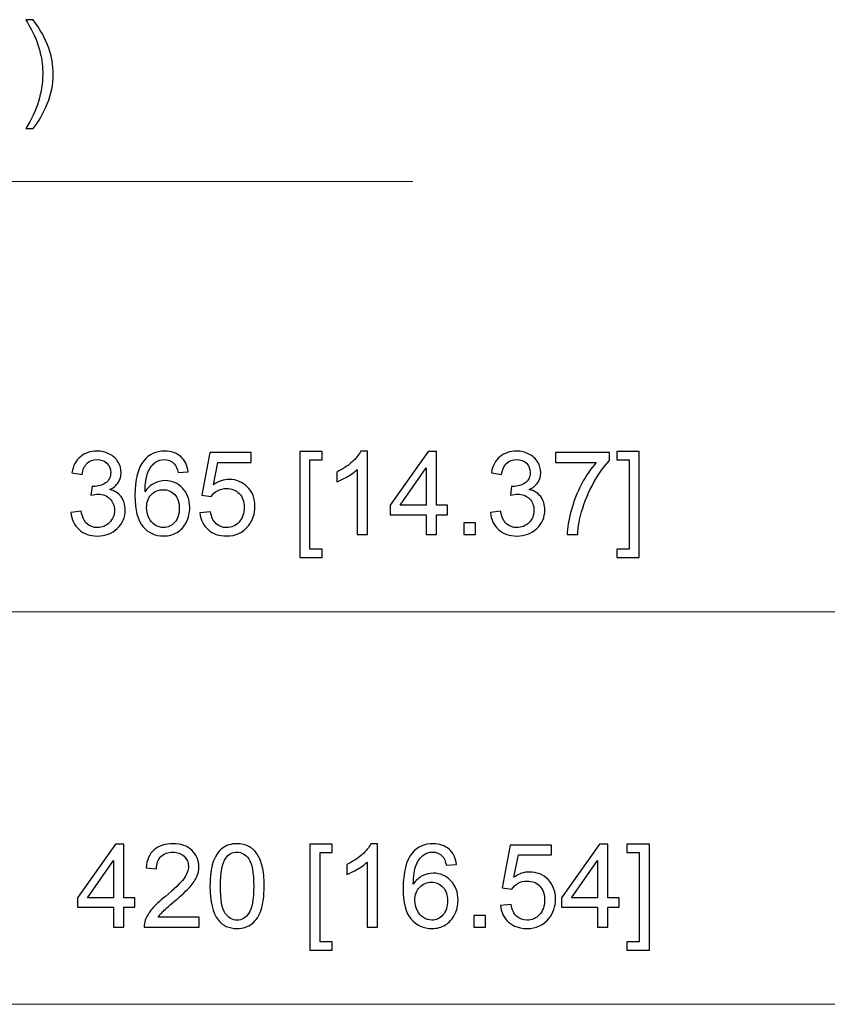
# Model space of a CAD drawing. Units: inches. Extents: x -55 to 55, y -39 to 39.
# Drawn here: x -32 to -29, y -30 to -27 of the extents above; entities that cross this region are included whole.
import ezdxf

# ---------------------------------------------------------------- set-up
doc = ezdxf.new("R2010")
doc.units = ezdxf.units.IN
doc.header["$MEASUREMENT"] = 0

msp = doc.modelspace()

# ---------------------------------------------------------------- linework, layer by layer
for points, knots in [([(-31.8528, -27.0434), (-31.8528, -27.0434), (-31.8807, -27.0434), (-31.8807, -27.0434), (-31.8807, -27.0434), (-31.8376, -26.9741), (-31.816, -26.9049), (-31.816, -26.8355), (-31.816, -26.8355), (-31.816, -26.8084), (-31.8191, -26.7815), (-31.8253, -26.7548), (-31.8253, -26.7548), (-31.8302, -26.7333), (-31.8371, -26.7124), (-31.8459, -26.6926), (-31.8459, -26.6926), (-31.8515, -26.6796), (-31.8631, -26.658), (-31.8807, -26.6277), (-31.8807, -26.6277), (-31.8807, -26.6277), (-31.8528, -26.6277), (-31.8528, -26.6277), (-31.8528, -26.6277), (-31.8257, -26.6639), (-31.8056, -26.7002), (-31.7926, -26.7367), (-31.7926, -26.7367), (-31.7816, -26.7681), (-31.776, -26.801), (-31.776, -26.8353), (-31.776, -26.8353), (-31.776, -26.8743), (-31.7835, -26.9118), (-31.7984, -26.9482), (-31.7984, -26.9482), (-31.8133, -26.9845), (-31.8315, -27.0163), (-31.8528, -27.0434)], [0, 0, 0, 0, 0.090909, 0.090909, 0.090909, 0.090909, 0.181818, 0.181818, 0.181818, 0.181818, 0.272727, 0.272727, 0.272727, 0.272727, 0.363636, 0.363636, 0.363636, 0.363636, 0.454545, 0.454545, 0.454545, 0.454545, 0.545455, 0.545455, 0.545455, 0.545455, 0.636364, 0.636364, 0.636364, 0.636364, 0.727273, 0.727273, 0.727273, 0.727273, 0.818182, 0.818182, 0.818182, 0.818182, 1, 1, 1, 1]), ([(-31.7088, -28.5087), (-31.7088, -28.5087), (-31.6699, -28.5035), (-31.6699, -28.5035), (-31.6699, -28.5035), (-31.6654, -28.5256), (-31.6577, -28.5415), (-31.647, -28.5512), (-31.647, -28.5512), (-31.6363, -28.5609), (-31.6232, -28.5658), (-31.6078, -28.5658), (-31.6078, -28.5658), (-31.5895, -28.5658), (-31.574, -28.5595), (-31.5613, -28.5468), (-31.5613, -28.5468), (-31.5488, -28.5341), (-31.5424, -28.5184), (-31.5424, -28.4996), (-31.5424, -28.4996), (-31.5424, -28.4817), (-31.5483, -28.467), (-31.5599, -28.4554), (-31.5599, -28.4554), (-31.5717, -28.4438), (-31.5865, -28.438), (-31.6045, -28.438), (-31.6045, -28.438), (-31.6119, -28.438), (-31.6211, -28.4394), (-31.632, -28.4423), (-31.632, -28.4423), (-31.632, -28.4423), (-31.6276, -28.4081), (-31.6276, -28.4081), (-31.6276, -28.4081), (-31.625, -28.4084), (-31.623, -28.4086), (-31.6214, -28.4086), (-31.6214, -28.4086), (-31.6048, -28.4086), (-31.5899, -28.4042), (-31.5766, -28.3956), (-31.5766, -28.3956), (-31.5633, -28.387), (-31.5567, -28.3736), (-31.5567, -28.3556), (-31.5567, -28.3556), (-31.5567, -28.3413), (-31.5616, -28.3295), (-31.5712, -28.3201), (-31.5712, -28.3201), (-31.5809, -28.3108), (-31.5934, -28.3061), (-31.6087, -28.3061), (-31.6087, -28.3061), (-31.6238, -28.3061), (-31.6364, -28.3109), (-31.6465, -28.3203), (-31.6465, -28.3203), (-31.6566, -28.3298), (-31.6631, -28.3441), (-31.6659, -28.3632), (-31.6659, -28.3632), (-31.6659, -28.3632), (-31.7048, -28.3562), (-31.7048, -28.3562), (-31.7048, -28.3562), (-31.7001, -28.3301), (-31.6893, -28.3099), (-31.6724, -28.2956), (-31.6724, -28.2956), (-31.6555, -28.2812), (-31.6346, -28.274), (-31.6095, -28.274), (-31.6095, -28.274), (-31.5922, -28.274), (-31.5763, -28.2778), (-31.5617, -28.2852), (-31.5617, -28.2852), (-31.5472, -28.2926), (-31.536, -28.3027), (-31.5283, -28.3156), (-31.5283, -28.3156), (-31.5206, -28.3284), (-31.5167, -28.342), (-31.5167, -28.3565), (-31.5167, -28.3565), (-31.5167, -28.3701), (-31.5204, -28.3826), (-31.5278, -28.3939), (-31.5278, -28.3939), (-31.5351, -28.4051), (-31.546, -28.414), (-31.5604, -28.4207), (-31.5604, -28.4207), (-31.5416, -28.425), (-31.5271, -28.434), (-31.5167, -28.4476), (-31.5167, -28.4476), (-31.5063, -28.4612), (-31.5012, -28.4783), (-31.5012, -28.4987), (-31.5012, -28.4987), (-31.5012, -28.5264), (-31.5112, -28.5499), (-31.5314, -28.5691), (-31.5314, -28.5691), (-31.5516, -28.5884), (-31.5771, -28.598), (-31.608, -28.598), (-31.608, -28.598), (-31.6358, -28.598), (-31.6589, -28.5897), (-31.6773, -28.5731), (-31.6773, -28.5731), (-31.6957, -28.5566), (-31.7062, -28.5351), (-31.7088, -28.5087)], [0, 0, 0, 0, 0.032258, 0.032258, 0.032258, 0.032258, 0.064516, 0.064516, 0.064516, 0.064516, 0.096774, 0.096774, 0.096774, 0.096774, 0.129032, 0.129032, 0.129032, 0.129032, 0.16129, 0.16129, 0.16129, 0.16129, 0.193548, 0.193548, 0.193548, 0.193548, 0.225806, 0.225806, 0.225806, 0.225806, 0.258065, 0.258065, 0.258065, 0.258065, 0.290323, 0.290323, 0.290323, 0.290323, 0.322581, 0.322581, 0.322581, 0.322581, 0.354839, 0.354839, 0.354839, 0.354839, 0.387097, 0.387097, 0.387097, 0.387097, 0.419355, 0.419355, 0.419355, 0.419355, 0.451613, 0.451613, 0.451613, 0.451613, 0.483871, 0.483871, 0.483871, 0.483871, 0.516129, 0.516129, 0.516129, 0.516129, 0.548387, 0.548387, 0.548387, 0.548387, 0.580645, 0.580645, 0.580645, 0.580645, 0.612903, 0.612903, 0.612903, 0.612903, 0.645161, 0.645161, 0.645161, 0.645161, 0.677419, 0.677419, 0.677419, 0.677419, 0.709677, 0.709677, 0.709677, 0.709677, 0.741935, 0.741935, 0.741935, 0.741935, 0.774194, 0.774194, 0.774194, 0.774194, 0.806452, 0.806452, 0.806452, 0.806452, 0.83871, 0.83871, 0.83871, 0.83871, 0.870968, 0.870968, 0.870968, 0.870968, 0.903226, 0.903226, 0.903226, 0.903226, 0.935484, 0.935484, 0.935484, 0.935484, 1, 1, 1, 1]), ([(-31.2607, -28.353), (-31.2607, -28.353), (-31.2994, -28.356), (-31.2994, -28.356), (-31.2994, -28.356), (-31.3028, -28.3407), (-31.3077, -28.3296), (-31.314, -28.3227), (-31.314, -28.3227), (-31.3246, -28.3116), (-31.3376, -28.3061), (-31.353, -28.3061), (-31.353, -28.3061), (-31.3654, -28.3061), (-31.3763, -28.3095), (-31.3856, -28.3165), (-31.3856, -28.3165), (-31.3979, -28.3254), (-31.4076, -28.3385), (-31.4147, -28.3556), (-31.4147, -28.3556), (-31.4217, -28.3727), (-31.4254, -28.3971), (-31.4257, -28.4289), (-31.4257, -28.4289), (-31.4163, -28.4146), (-31.4048, -28.404), (-31.3913, -28.3971), (-31.3913, -28.3971), (-31.3778, -28.3902), (-31.3635, -28.3867), (-31.3487, -28.3867), (-31.3487, -28.3867), (-31.3227, -28.3867), (-31.3006, -28.3963), (-31.2824, -28.4154), (-31.2824, -28.4154), (-31.2641, -28.4345), (-31.255, -28.4591), (-31.255, -28.4894), (-31.255, -28.4894), (-31.255, -28.5093), (-31.2593, -28.5278), (-31.2679, -28.5449), (-31.2679, -28.5449), (-31.2765, -28.562), (-31.2883, -28.5751), (-31.3033, -28.5842), (-31.3033, -28.5842), (-31.3183, -28.5933), (-31.3352, -28.5978), (-31.3543, -28.5978), (-31.3543, -28.5978), (-31.3868, -28.5978), (-31.4132, -28.5859), (-31.4336, -28.562), (-31.4336, -28.562), (-31.4542, -28.5381), (-31.4643, -28.4988), (-31.4643, -28.444), (-31.4643, -28.444), (-31.4643, -28.3827), (-31.453, -28.3382), (-31.4304, -28.3104), (-31.4304, -28.3104), (-31.4107, -28.2862), (-31.3841, -28.274), (-31.3506, -28.274), (-31.3506, -28.274), (-31.3257, -28.274), (-31.3053, -28.281), (-31.2893, -28.2951), (-31.2893, -28.2951), (-31.2734, -28.309), (-31.2639, -28.3283), (-31.2607, -28.353)], [0, 0, 0, 0, 0.05, 0.05, 0.05, 0.05, 0.1, 0.1, 0.1, 0.1, 0.15, 0.15, 0.15, 0.15, 0.2, 0.2, 0.2, 0.2, 0.25, 0.25, 0.25, 0.25, 0.3, 0.3, 0.3, 0.3, 0.35, 0.35, 0.35, 0.35, 0.4, 0.4, 0.4, 0.4, 0.45, 0.45, 0.45, 0.45, 0.5, 0.5, 0.5, 0.5, 0.55, 0.55, 0.55, 0.55, 0.6, 0.6, 0.6, 0.6, 0.65, 0.65, 0.65, 0.65, 0.7, 0.7, 0.7, 0.7, 0.75, 0.75, 0.75, 0.75, 0.8, 0.8, 0.8, 0.8, 0.85, 0.85, 0.85, 0.85, 0.9, 0.9, 0.9, 0.9, 1, 1, 1, 1]), ([(-31.2163, -28.5093), (-31.2163, -28.5093), (-31.1754, -28.5059), (-31.1754, -28.5059), (-31.1754, -28.5059), (-31.1724, -28.5258), (-31.1654, -28.5407), (-31.1544, -28.5508), (-31.1544, -28.5508), (-31.1433, -28.5608), (-31.13, -28.5658), (-31.1144, -28.5658), (-31.1144, -28.5658), (-31.0957, -28.5658), (-31.0798, -28.5587), (-31.0669, -28.5446), (-31.0669, -28.5446), (-31.0539, -28.5305), (-31.0474, -28.5117), (-31.0474, -28.4884), (-31.0474, -28.4884), (-31.0474, -28.4662), (-31.0536, -28.4487), (-31.0661, -28.4358), (-31.0661, -28.4358), (-31.0786, -28.423), (-31.0949, -28.4166), (-31.1151, -28.4166), (-31.1151, -28.4166), (-31.1277, -28.4166), (-31.1389, -28.4194), (-31.1491, -28.4251), (-31.1491, -28.4251), (-31.1592, -28.4308), (-31.1671, -28.4382), (-31.1728, -28.4473), (-31.1728, -28.4473), (-31.1728, -28.4473), (-31.2094, -28.4425), (-31.2094, -28.4425), (-31.2094, -28.4425), (-31.2094, -28.4425), (-31.1787, -28.2797), (-31.1787, -28.2797), (-31.1787, -28.2797), (-31.1787, -28.2797), (-31.021, -28.2797), (-31.021, -28.2797), (-31.021, -28.2797), (-31.021, -28.2797), (-31.021, -28.3169), (-31.021, -28.3169), (-31.021, -28.3169), (-31.021, -28.3169), (-31.1475, -28.3169), (-31.1475, -28.3169), (-31.1475, -28.3169), (-31.1475, -28.3169), (-31.1646, -28.4021), (-31.1646, -28.4021), (-31.1646, -28.4021), (-31.1456, -28.3888), (-31.1256, -28.3822), (-31.1047, -28.3822), (-31.1047, -28.3822), (-31.077, -28.3822), (-31.0537, -28.3918), (-31.0346, -28.4109), (-31.0346, -28.4109), (-31.0156, -28.4301), (-31.0061, -28.4548), (-31.0061, -28.4849), (-31.0061, -28.4849), (-31.0061, -28.5136), (-31.0145, -28.5384), (-31.0312, -28.5593), (-31.0312, -28.5593), (-31.0515, -28.5849), (-31.0793, -28.5978), (-31.1144, -28.5978), (-31.1144, -28.5978), (-31.1433, -28.5978), (-31.1669, -28.5897), (-31.1851, -28.5736), (-31.1851, -28.5736), (-31.2033, -28.5574), (-31.2137, -28.536), (-31.2163, -28.5093)], [0, 0, 0, 0, 0.043478, 0.043478, 0.043478, 0.043478, 0.086957, 0.086957, 0.086957, 0.086957, 0.130435, 0.130435, 0.130435, 0.130435, 0.173913, 0.173913, 0.173913, 0.173913, 0.217391, 0.217391, 0.217391, 0.217391, 0.26087, 0.26087, 0.26087, 0.26087, 0.304348, 0.304348, 0.304348, 0.304348, 0.347826, 0.347826, 0.347826, 0.347826, 0.391304, 0.391304, 0.391304, 0.391304, 0.434783, 0.434783, 0.434783, 0.434783, 0.478261, 0.478261, 0.478261, 0.478261, 0.521739, 0.521739, 0.521739, 0.521739, 0.565217, 0.565217, 0.565217, 0.565217, 0.608696, 0.608696, 0.608696, 0.608696, 0.652174, 0.652174, 0.652174, 0.652174, 0.695652, 0.695652, 0.695652, 0.695652, 0.73913, 0.73913, 0.73913, 0.73913, 0.782609, 0.782609, 0.782609, 0.782609, 0.826087, 0.826087, 0.826087, 0.826087, 0.869565, 0.869565, 0.869565, 0.869565, 0.913043, 0.913043, 0.913043, 0.913043, 1, 1, 1, 1]), ([(-30.8353, -28.6804), (-30.8353, -28.6804), (-30.8353, -28.2753), (-30.8353, -28.2753), (-30.8353, -28.2753), (-30.8353, -28.2753), (-30.7494, -28.2753), (-30.7494, -28.2753), (-30.7494, -28.2753), (-30.7494, -28.2753), (-30.7494, -28.3076), (-30.7494, -28.3076), (-30.7494, -28.3076), (-30.7494, -28.3076), (-30.7963, -28.3076), (-30.7963, -28.3076), (-30.7963, -28.3076), (-30.7963, -28.3076), (-30.7963, -28.6482), (-30.7963, -28.6482), (-30.7963, -28.6482), (-30.7963, -28.6482), (-30.7494, -28.6482), (-30.7494, -28.6482), (-30.7494, -28.6482), (-30.7494, -28.6482), (-30.7494, -28.6804), (-30.7494, -28.6804), (-30.7494, -28.6804), (-30.7494, -28.6804), (-30.8353, -28.6804), (-30.8353, -28.6804)], [0, 0, 0, 0, 0.111111, 0.111111, 0.111111, 0.111111, 0.222222, 0.222222, 0.222222, 0.222222, 0.333333, 0.333333, 0.333333, 0.333333, 0.444444, 0.444444, 0.444444, 0.444444, 0.555556, 0.555556, 0.555556, 0.555556, 0.666667, 0.666667, 0.666667, 0.666667, 0.777778, 0.777778, 0.777778, 0.777778, 1, 1, 1, 1]), ([(-30.5773, -28.5924), (-30.5773, -28.5924), (-30.6162, -28.5924), (-30.6162, -28.5924), (-30.6162, -28.5924), (-30.6162, -28.5924), (-30.6162, -28.3444), (-30.6162, -28.3444), (-30.6162, -28.3444), (-30.6255, -28.3533), (-30.6378, -28.3622), (-30.653, -28.3712), (-30.653, -28.3712), (-30.6683, -28.3801), (-30.6819, -28.3868), (-30.694, -28.3912), (-30.694, -28.3912), (-30.694, -28.3912), (-30.694, -28.3537), (-30.694, -28.3537), (-30.694, -28.3537), (-30.6723, -28.3434), (-30.6532, -28.331), (-30.6369, -28.3165), (-30.6369, -28.3165), (-30.6207, -28.3018), (-30.6091, -28.2877), (-30.6023, -28.274), (-30.6023, -28.274), (-30.6023, -28.274), (-30.5773, -28.274), (-30.5773, -28.274), (-30.5773, -28.274), (-30.5773, -28.274), (-30.5773, -28.5924), (-30.5773, -28.5924)], [0, 0, 0, 0, 0.1, 0.1, 0.1, 0.1, 0.2, 0.2, 0.2, 0.2, 0.3, 0.3, 0.3, 0.3, 0.4, 0.4, 0.4, 0.4, 0.5, 0.5, 0.5, 0.5, 0.6, 0.6, 0.6, 0.6, 0.7, 0.7, 0.7, 0.7, 0.8, 0.8, 0.8, 0.8, 1, 1, 1, 1]), ([(-30.3528, -28.5924), (-30.3528, -28.5924), (-30.3528, -28.5165), (-30.3528, -28.5165), (-30.3528, -28.5165), (-30.3528, -28.5165), (-30.4903, -28.5165), (-30.4903, -28.5165), (-30.4903, -28.5165), (-30.4903, -28.5165), (-30.4903, -28.4808), (-30.4903, -28.4808), (-30.4903, -28.4808), (-30.4903, -28.4808), (-30.3456, -28.2753), (-30.3456, -28.2753), (-30.3456, -28.2753), (-30.3456, -28.2753), (-30.3138, -28.2753), (-30.3138, -28.2753), (-30.3138, -28.2753), (-30.3138, -28.2753), (-30.3138, -28.4808), (-30.3138, -28.4808), (-30.3138, -28.4808), (-30.3138, -28.4808), (-30.271, -28.4808), (-30.271, -28.4808), (-30.271, -28.4808), (-30.271, -28.4808), (-30.271, -28.5165), (-30.271, -28.5165), (-30.271, -28.5165), (-30.271, -28.5165), (-30.3138, -28.5165), (-30.3138, -28.5165), (-30.3138, -28.5165), (-30.3138, -28.5165), (-30.3138, -28.5924), (-30.3138, -28.5924), (-30.3138, -28.5924), (-30.3138, -28.5924), (-30.3528, -28.5924), (-30.3528, -28.5924)], [0, 0, 0, 0, 0.083333, 0.083333, 0.083333, 0.083333, 0.166667, 0.166667, 0.166667, 0.166667, 0.25, 0.25, 0.25, 0.25, 0.333333, 0.333333, 0.333333, 0.333333, 0.416667, 0.416667, 0.416667, 0.416667, 0.5, 0.5, 0.5, 0.5, 0.583333, 0.583333, 0.583333, 0.583333, 0.666667, 0.666667, 0.666667, 0.666667, 0.75, 0.75, 0.75, 0.75, 0.833333, 0.833333, 0.833333, 0.833333, 1, 1, 1, 1]), ([(-30.1079, -28.5087), (-30.1079, -28.5087), (-30.069, -28.5035), (-30.069, -28.5035), (-30.069, -28.5035), (-30.0645, -28.5256), (-30.0569, -28.5415), (-30.0462, -28.5512), (-30.0462, -28.5512), (-30.0354, -28.5609), (-30.0224, -28.5658), (-30.0069, -28.5658), (-30.0069, -28.5658), (-29.9886, -28.5658), (-29.9731, -28.5595), (-29.9605, -28.5468), (-29.9605, -28.5468), (-29.948, -28.5341), (-29.9416, -28.5184), (-29.9416, -28.4996), (-29.9416, -28.4996), (-29.9416, -28.4817), (-29.9474, -28.467), (-29.9591, -28.4554), (-29.9591, -28.4554), (-29.9708, -28.4438), (-29.9857, -28.438), (-30.0037, -28.438), (-30.0037, -28.438), (-30.0111, -28.438), (-30.0202, -28.4394), (-30.0311, -28.4423), (-30.0311, -28.4423), (-30.0311, -28.4423), (-30.0268, -28.4081), (-30.0268, -28.4081), (-30.0268, -28.4081), (-30.0242, -28.4084), (-30.0221, -28.4086), (-30.0205, -28.4086), (-30.0205, -28.4086), (-30.004, -28.4086), (-29.9891, -28.4042), (-29.9758, -28.3956), (-29.9758, -28.3956), (-29.9625, -28.387), (-29.9559, -28.3736), (-29.9559, -28.3556), (-29.9559, -28.3556), (-29.9559, -28.3413), (-29.9607, -28.3295), (-29.9704, -28.3201), (-29.9704, -28.3201), (-29.9801, -28.3108), (-29.9925, -28.3061), (-30.0078, -28.3061), (-30.0078, -28.3061), (-30.023, -28.3061), (-30.0356, -28.3109), (-30.0456, -28.3203), (-30.0456, -28.3203), (-30.0557, -28.3298), (-30.0622, -28.3441), (-30.0651, -28.3632), (-30.0651, -28.3632), (-30.0651, -28.3632), (-30.104, -28.3562), (-30.104, -28.3562), (-30.104, -28.3562), (-30.0993, -28.3301), (-30.0884, -28.3099), (-30.0716, -28.2956), (-30.0716, -28.2956), (-30.0547, -28.2812), (-30.0337, -28.274), (-30.0086, -28.274), (-30.0086, -28.274), (-29.9914, -28.274), (-29.9754, -28.2778), (-29.9609, -28.2852), (-29.9609, -28.2852), (-29.9463, -28.2926), (-29.9352, -28.3027), (-29.9274, -28.3156), (-29.9274, -28.3156), (-29.9198, -28.3284), (-29.9158, -28.342), (-29.9158, -28.3565), (-29.9158, -28.3565), (-29.9158, -28.3701), (-29.9195, -28.3826), (-29.9269, -28.3939), (-29.9269, -28.3939), (-29.9343, -28.4051), (-29.9451, -28.414), (-29.9595, -28.4207), (-29.9595, -28.4207), (-29.9408, -28.425), (-29.9262, -28.434), (-29.9158, -28.4476), (-29.9158, -28.4476), (-29.9055, -28.4612), (-29.9003, -28.4783), (-29.9003, -28.4987), (-29.9003, -28.4987), (-29.9003, -28.5264), (-29.9104, -28.5499), (-29.9306, -28.5691), (-29.9306, -28.5691), (-29.9508, -28.5884), (-29.9763, -28.598), (-30.0072, -28.598), (-30.0072, -28.598), (-30.035, -28.598), (-30.0581, -28.5897), (-30.0765, -28.5731), (-30.0765, -28.5731), (-30.0949, -28.5566), (-30.1053, -28.5351), (-30.1079, -28.5087)], [0, 0, 0, 0, 0.032258, 0.032258, 0.032258, 0.032258, 0.064516, 0.064516, 0.064516, 0.064516, 0.096774, 0.096774, 0.096774, 0.096774, 0.129032, 0.129032, 0.129032, 0.129032, 0.16129, 0.16129, 0.16129, 0.16129, 0.193548, 0.193548, 0.193548, 0.193548, 0.225806, 0.225806, 0.225806, 0.225806, 0.258065, 0.258065, 0.258065, 0.258065, 0.290323, 0.290323, 0.290323, 0.290323, 0.322581, 0.322581, 0.322581, 0.322581, 0.354839, 0.354839, 0.354839, 0.354839, 0.387097, 0.387097, 0.387097, 0.387097, 0.419355, 0.419355, 0.419355, 0.419355, 0.451613, 0.451613, 0.451613, 0.451613, 0.483871, 0.483871, 0.483871, 0.483871, 0.516129, 0.516129, 0.516129, 0.516129, 0.548387, 0.548387, 0.548387, 0.548387, 0.580645, 0.580645, 0.580645, 0.580645, 0.612903, 0.612903, 0.612903, 0.612903, 0.645161, 0.645161, 0.645161, 0.645161, 0.677419, 0.677419, 0.677419, 0.677419, 0.709677, 0.709677, 0.709677, 0.709677, 0.741935, 0.741935, 0.741935, 0.741935, 0.774194, 0.774194, 0.774194, 0.774194, 0.806452, 0.806452, 0.806452, 0.806452, 0.83871, 0.83871, 0.83871, 0.83871, 0.870968, 0.870968, 0.870968, 0.870968, 0.903226, 0.903226, 0.903226, 0.903226, 0.935484, 0.935484, 0.935484, 0.935484, 1, 1, 1, 1]), ([(-29.8592, -28.3169), (-29.8592, -28.3169), (-29.8592, -28.2795), (-29.8592, -28.2795), (-29.8592, -28.2795), (-29.8592, -28.2795), (-29.654, -28.2795), (-29.654, -28.2795), (-29.654, -28.2795), (-29.654, -28.2795), (-29.654, -28.3097), (-29.654, -28.3097), (-29.654, -28.3097), (-29.6742, -28.3312), (-29.6942, -28.3598), (-29.714, -28.3954), (-29.714, -28.3954), (-29.7338, -28.431), (-29.7492, -28.4676), (-29.7599, -28.5052), (-29.7599, -28.5052), (-29.7678, -28.5318), (-29.7727, -28.5608), (-29.7748, -28.5924), (-29.7748, -28.5924), (-29.7748, -28.5924), (-29.8149, -28.5924), (-29.8149, -28.5924), (-29.8149, -28.5924), (-29.8144, -28.5674), (-29.8095, -28.5373), (-29.8002, -28.502), (-29.8002, -28.502), (-29.7908, -28.4667), (-29.7774, -28.4326), (-29.7599, -28.3998), (-29.7599, -28.3998), (-29.7423, -28.367), (-29.7237, -28.3393), (-29.7039, -28.3169), (-29.7039, -28.3169), (-29.7039, -28.3169), (-29.8592, -28.3169), (-29.8592, -28.3169)], [0, 0, 0, 0, 0.083333, 0.083333, 0.083333, 0.083333, 0.166667, 0.166667, 0.166667, 0.166667, 0.25, 0.25, 0.25, 0.25, 0.333333, 0.333333, 0.333333, 0.333333, 0.416667, 0.416667, 0.416667, 0.416667, 0.5, 0.5, 0.5, 0.5, 0.583333, 0.583333, 0.583333, 0.583333, 0.666667, 0.666667, 0.666667, 0.666667, 0.75, 0.75, 0.75, 0.75, 0.833333, 0.833333, 0.833333, 0.833333, 1, 1, 1, 1]), ([(-29.5396, -28.6804), (-29.5396, -28.6804), (-29.6254, -28.6804), (-29.6254, -28.6804), (-29.6254, -28.6804), (-29.6254, -28.6804), (-29.6254, -28.6482), (-29.6254, -28.6482), (-29.6254, -28.6482), (-29.6254, -28.6482), (-29.5785, -28.6482), (-29.5785, -28.6482), (-29.5785, -28.6482), (-29.5785, -28.6482), (-29.5785, -28.3076), (-29.5785, -28.3076), (-29.5785, -28.3076), (-29.5785, -28.3076), (-29.6254, -28.3076), (-29.6254, -28.3076), (-29.6254, -28.3076), (-29.6254, -28.3076), (-29.6254, -28.2753), (-29.6254, -28.2753), (-29.6254, -28.2753), (-29.6254, -28.2753), (-29.5396, -28.2753), (-29.5396, -28.2753), (-29.5396, -28.2753), (-29.5396, -28.2753), (-29.5396, -28.6804), (-29.5396, -28.6804)], [0, 0, 0, 0, 0.111111, 0.111111, 0.111111, 0.111111, 0.222222, 0.222222, 0.222222, 0.222222, 0.333333, 0.333333, 0.333333, 0.333333, 0.444444, 0.444444, 0.444444, 0.444444, 0.555556, 0.555556, 0.555556, 0.555556, 0.666667, 0.666667, 0.666667, 0.666667, 0.777778, 0.777778, 0.777778, 0.777778, 1, 1, 1, 1]), ([(-30.3528, -28.4808), (-30.3528, -28.4808), (-30.3528, -28.3379), (-30.3528, -28.3379), (-30.3528, -28.3379), (-30.3528, -28.3379), (-30.452, -28.4808), (-30.452, -28.4808), (-30.452, -28.4808), (-30.452, -28.4808), (-30.3528, -28.4808), (-30.3528, -28.4808)], [0, 0, 0, 0, 0.25, 0.25, 0.25, 0.25, 0.5, 0.5, 0.5, 0.5, 1, 1, 1, 1]), ([(-31.4196, -28.4896), (-31.4196, -28.5031), (-31.4167, -28.5159), (-31.411, -28.5282), (-31.411, -28.5282), (-31.4054, -28.5404), (-31.3974, -28.5497), (-31.3872, -28.5561), (-31.3872, -28.5561), (-31.3769, -28.5626), (-31.3662, -28.5658), (-31.3549, -28.5658), (-31.3549, -28.5658), (-31.3385, -28.5658), (-31.3244, -28.5592), (-31.3126, -28.5459), (-31.3126, -28.5459), (-31.3008, -28.5326), (-31.2949, -28.5146), (-31.2949, -28.4919), (-31.2949, -28.4919), (-31.2949, -28.4699), (-31.3007, -28.4527), (-31.3123, -28.44), (-31.3123, -28.44), (-31.324, -28.4274), (-31.3387, -28.4211), (-31.3564, -28.4211), (-31.3564, -28.4211), (-31.3741, -28.4211), (-31.389, -28.4274), (-31.4012, -28.44), (-31.4012, -28.44), (-31.4135, -28.4527), (-31.4196, -28.4692), (-31.4196, -28.4896)], [0, 0, 0, 0, 0.1, 0.1, 0.1, 0.1, 0.2, 0.2, 0.2, 0.2, 0.3, 0.3, 0.3, 0.3, 0.4, 0.4, 0.4, 0.4, 0.5, 0.5, 0.5, 0.5, 0.6, 0.6, 0.6, 0.6, 0.7, 0.7, 0.7, 0.7, 0.8, 0.8, 0.8, 0.8, 1, 1, 1, 1]), ([(-30.2093, -28.5924), (-30.2093, -28.5924), (-30.2093, -28.548), (-30.2093, -28.548), (-30.2093, -28.548), (-30.2093, -28.548), (-30.165, -28.548), (-30.165, -28.548), (-30.165, -28.548), (-30.165, -28.548), (-30.165, -28.5924), (-30.165, -28.5924), (-30.165, -28.5924), (-30.165, -28.5924), (-30.2093, -28.5924), (-30.2093, -28.5924)], [0, 0, 0, 0, 0.2, 0.2, 0.2, 0.2, 0.4, 0.4, 0.4, 0.4, 0.6, 0.6, 0.6, 0.6, 1, 1, 1, 1]), ([(-31.5458, -30.0903), (-31.5458, -30.0903), (-31.5458, -30.0144), (-31.5458, -30.0144), (-31.5458, -30.0144), (-31.5458, -30.0144), (-31.6833, -30.0144), (-31.6833, -30.0144), (-31.6833, -30.0144), (-31.6833, -30.0144), (-31.6833, -29.9786), (-31.6833, -29.9786), (-31.6833, -29.9786), (-31.6833, -29.9786), (-31.5386, -29.7732), (-31.5386, -29.7732), (-31.5386, -29.7732), (-31.5386, -29.7732), (-31.5068, -29.7732), (-31.5068, -29.7732), (-31.5068, -29.7732), (-31.5068, -29.7732), (-31.5068, -29.9786), (-31.5068, -29.9786), (-31.5068, -29.9786), (-31.5068, -29.9786), (-31.464, -29.9786), (-31.464, -29.9786), (-31.464, -29.9786), (-31.464, -29.9786), (-31.464, -30.0144), (-31.464, -30.0144), (-31.464, -30.0144), (-31.464, -30.0144), (-31.5068, -30.0144), (-31.5068, -30.0144), (-31.5068, -30.0144), (-31.5068, -30.0144), (-31.5068, -30.0903), (-31.5068, -30.0903), (-31.5068, -30.0903), (-31.5068, -30.0903), (-31.5458, -30.0903), (-31.5458, -30.0903)], [0, 0, 0, 0, 0.083333, 0.083333, 0.083333, 0.083333, 0.166667, 0.166667, 0.166667, 0.166667, 0.25, 0.25, 0.25, 0.25, 0.333333, 0.333333, 0.333333, 0.333333, 0.416667, 0.416667, 0.416667, 0.416667, 0.5, 0.5, 0.5, 0.5, 0.583333, 0.583333, 0.583333, 0.583333, 0.666667, 0.666667, 0.666667, 0.666667, 0.75, 0.75, 0.75, 0.75, 0.833333, 0.833333, 0.833333, 0.833333, 1, 1, 1, 1]), ([(-31.2196, -30.0528), (-31.2196, -30.0528), (-31.2196, -30.0903), (-31.2196, -30.0903), (-31.2196, -30.0903), (-31.2196, -30.0903), (-31.4291, -30.0903), (-31.4291, -30.0903), (-31.4291, -30.0903), (-31.4294, -30.0809), (-31.428, -30.0719), (-31.4246, -30.0632), (-31.4246, -30.0632), (-31.4193, -30.0489), (-31.4108, -30.0349), (-31.399, -30.021), (-31.399, -30.021), (-31.3872, -30.0072), (-31.3702, -29.9912), (-31.3481, -29.973), (-31.3481, -29.973), (-31.3136, -29.9448), (-31.2903, -29.9224), (-31.2782, -29.9059), (-31.2782, -29.9059), (-31.2661, -29.8894), (-31.26, -29.8737), (-31.26, -29.8591), (-31.26, -29.8591), (-31.26, -29.8436), (-31.2656, -29.8306), (-31.2766, -29.82), (-31.2766, -29.82), (-31.2876, -29.8094), (-31.302, -29.8041), (-31.3197, -29.8041), (-31.3197, -29.8041), (-31.3385, -29.8041), (-31.3535, -29.8097), (-31.3647, -29.821), (-31.3647, -29.821), (-31.376, -29.8323), (-31.3817, -29.8478), (-31.3818, -29.8677), (-31.3818, -29.8677), (-31.3818, -29.8677), (-31.4218, -29.8636), (-31.4218, -29.8636), (-31.4218, -29.8636), (-31.4191, -29.8337), (-31.4088, -29.811), (-31.3909, -29.7953), (-31.3909, -29.7953), (-31.373, -29.7797), (-31.349, -29.7719), (-31.3189, -29.7719), (-31.3189, -29.7719), (-31.2884, -29.7719), (-31.2644, -29.7804), (-31.2467, -29.7972), (-31.2467, -29.7972), (-31.2289, -29.8141), (-31.22, -29.835), (-31.22, -29.8599), (-31.22, -29.8599), (-31.22, -29.8726), (-31.2226, -29.8851), (-31.2278, -29.8974), (-31.2278, -29.8974), (-31.233, -29.9096), (-31.2416, -29.9225), (-31.2537, -29.936), (-31.2537, -29.936), (-31.2657, -29.9496), (-31.2857, -29.9682), (-31.3137, -29.9919), (-31.3137, -29.9919), (-31.337, -30.0115), (-31.352, -30.0248), (-31.3586, -30.0318), (-31.3586, -30.0318), (-31.3653, -30.0387), (-31.3707, -30.0457), (-31.3751, -30.0528), (-31.3751, -30.0528), (-31.3751, -30.0528), (-31.2196, -30.0528), (-31.2196, -30.0528)], [0, 0, 0, 0, 0.043478, 0.043478, 0.043478, 0.043478, 0.086957, 0.086957, 0.086957, 0.086957, 0.130435, 0.130435, 0.130435, 0.130435, 0.173913, 0.173913, 0.173913, 0.173913, 0.217391, 0.217391, 0.217391, 0.217391, 0.26087, 0.26087, 0.26087, 0.26087, 0.304348, 0.304348, 0.304348, 0.304348, 0.347826, 0.347826, 0.347826, 0.347826, 0.391304, 0.391304, 0.391304, 0.391304, 0.434783, 0.434783, 0.434783, 0.434783, 0.478261, 0.478261, 0.478261, 0.478261, 0.521739, 0.521739, 0.521739, 0.521739, 0.565217, 0.565217, 0.565217, 0.565217, 0.608696, 0.608696, 0.608696, 0.608696, 0.652174, 0.652174, 0.652174, 0.652174, 0.695652, 0.695652, 0.695652, 0.695652, 0.73913, 0.73913, 0.73913, 0.73913, 0.782609, 0.782609, 0.782609, 0.782609, 0.826087, 0.826087, 0.826087, 0.826087, 0.869565, 0.869565, 0.869565, 0.869565, 0.913043, 0.913043, 0.913043, 0.913043, 1, 1, 1, 1]), ([(-31.1779, -29.9339), (-31.1779, -29.8964), (-31.174, -29.8662), (-31.1663, -29.8434), (-31.1663, -29.8434), (-31.1586, -29.8205), (-31.1471, -29.8029), (-31.1319, -29.7905), (-31.1319, -29.7905), (-31.1167, -29.7781), (-31.0975, -29.7719), (-31.0745, -29.7719), (-31.0745, -29.7719), (-31.0575, -29.7719), (-31.0426, -29.7753), (-31.0297, -29.7822), (-31.0297, -29.7822), (-31.0169, -29.789), (-31.0063, -29.7989), (-30.9979, -29.8118), (-30.9979, -29.8118), (-30.9895, -29.8247), (-30.983, -29.8404), (-30.9783, -29.859), (-30.9783, -29.859), (-30.9735, -29.8775), (-30.9711, -29.9025), (-30.9711, -29.9339), (-30.9711, -29.9339), (-30.9711, -29.9711), (-30.9749, -30.0011), (-30.9825, -30.024), (-30.9825, -30.024), (-30.9902, -30.0468), (-31.0017, -30.0645), (-31.0169, -30.077), (-31.0169, -30.077), (-31.0321, -30.0894), (-31.0513, -30.0956), (-31.0745, -30.0956), (-31.0745, -30.0956), (-31.1051, -30.0956), (-31.1291, -30.0847), (-31.1465, -30.0628), (-31.1465, -30.0628), (-31.1674, -30.0364), (-31.1779, -29.9934), (-31.1779, -29.9339)], [0, 0, 0, 0, 0.076923, 0.076923, 0.076923, 0.076923, 0.153846, 0.153846, 0.153846, 0.153846, 0.230769, 0.230769, 0.230769, 0.230769, 0.307692, 0.307692, 0.307692, 0.307692, 0.384615, 0.384615, 0.384615, 0.384615, 0.461538, 0.461538, 0.461538, 0.461538, 0.538462, 0.538462, 0.538462, 0.538462, 0.615385, 0.615385, 0.615385, 0.615385, 0.692308, 0.692308, 0.692308, 0.692308, 0.769231, 0.769231, 0.769231, 0.769231, 0.846154, 0.846154, 0.846154, 0.846154, 1, 1, 1, 1]), ([(-30.7968, -30.1782), (-30.7968, -30.1782), (-30.7968, -29.7732), (-30.7968, -29.7732), (-30.7968, -29.7732), (-30.7968, -29.7732), (-30.711, -29.7732), (-30.711, -29.7732), (-30.711, -29.7732), (-30.711, -29.7732), (-30.711, -29.8055), (-30.711, -29.8055), (-30.711, -29.8055), (-30.711, -29.8055), (-30.7578, -29.8055), (-30.7578, -29.8055), (-30.7578, -29.8055), (-30.7578, -29.8055), (-30.7578, -30.1461), (-30.7578, -30.1461), (-30.7578, -30.1461), (-30.7578, -30.1461), (-30.711, -30.1461), (-30.711, -30.1461), (-30.711, -30.1461), (-30.711, -30.1461), (-30.711, -30.1782), (-30.711, -30.1782), (-30.711, -30.1782), (-30.711, -30.1782), (-30.7968, -30.1782), (-30.7968, -30.1782)], [0, 0, 0, 0, 0.111111, 0.111111, 0.111111, 0.111111, 0.222222, 0.222222, 0.222222, 0.222222, 0.333333, 0.333333, 0.333333, 0.333333, 0.444444, 0.444444, 0.444444, 0.444444, 0.555556, 0.555556, 0.555556, 0.555556, 0.666667, 0.666667, 0.666667, 0.666667, 0.777778, 0.777778, 0.777778, 0.777778, 1, 1, 1, 1]), ([(-30.5388, -30.0903), (-30.5388, -30.0903), (-30.5777, -30.0903), (-30.5777, -30.0903), (-30.5777, -30.0903), (-30.5777, -30.0903), (-30.5777, -29.8422), (-30.5777, -29.8422), (-30.5777, -29.8422), (-30.5871, -29.8512), (-30.5993, -29.8601), (-30.6145, -29.869), (-30.6145, -29.869), (-30.6298, -29.8779), (-30.6435, -29.8847), (-30.6556, -29.8891), (-30.6556, -29.8891), (-30.6556, -29.8891), (-30.6556, -29.8515), (-30.6556, -29.8515), (-30.6556, -29.8515), (-30.6338, -29.8413), (-30.6148, -29.8289), (-30.5985, -29.8143), (-30.5985, -29.8143), (-30.5822, -29.7997), (-30.5706, -29.7856), (-30.5638, -29.7719), (-30.5638, -29.7719), (-30.5638, -29.7719), (-30.5388, -29.7719), (-30.5388, -29.7719), (-30.5388, -29.7719), (-30.5388, -29.7719), (-30.5388, -30.0903), (-30.5388, -30.0903)], [0, 0, 0, 0, 0.1, 0.1, 0.1, 0.1, 0.2, 0.2, 0.2, 0.2, 0.3, 0.3, 0.3, 0.3, 0.4, 0.4, 0.4, 0.4, 0.5, 0.5, 0.5, 0.5, 0.6, 0.6, 0.6, 0.6, 0.7, 0.7, 0.7, 0.7, 0.8, 0.8, 0.8, 0.8, 1, 1, 1, 1]), ([(-30.2371, -29.8509), (-30.2371, -29.8509), (-30.2758, -29.8539), (-30.2758, -29.8539), (-30.2758, -29.8539), (-30.2793, -29.8386), (-30.2841, -29.8275), (-30.2905, -29.8206), (-30.2905, -29.8206), (-30.301, -29.8094), (-30.314, -29.8039), (-30.3295, -29.8039), (-30.3295, -29.8039), (-30.3419, -29.8039), (-30.3527, -29.8074), (-30.3621, -29.8143), (-30.3621, -29.8143), (-30.3743, -29.8232), (-30.384, -29.8363), (-30.3911, -29.8534), (-30.3911, -29.8534), (-30.3981, -29.8706), (-30.4018, -29.895), (-30.4021, -29.9267), (-30.4021, -29.9267), (-30.3927, -29.9125), (-30.3813, -29.9019), (-30.3677, -29.8949), (-30.3677, -29.8949), (-30.3542, -29.8881), (-30.3399, -29.8846), (-30.3251, -29.8846), (-30.3251, -29.8846), (-30.2991, -29.8846), (-30.277, -29.8941), (-30.2588, -29.9132), (-30.2588, -29.9132), (-30.2406, -29.9324), (-30.2314, -29.957), (-30.2314, -29.9873), (-30.2314, -29.9873), (-30.2314, -30.0072), (-30.2358, -30.0257), (-30.2443, -30.0428), (-30.2443, -30.0428), (-30.2529, -30.0598), (-30.2647, -30.073), (-30.2797, -30.0821), (-30.2797, -30.0821), (-30.2947, -30.0911), (-30.3117, -30.0956), (-30.3307, -30.0956), (-30.3307, -30.0956), (-30.3632, -30.0956), (-30.3896, -30.0838), (-30.4101, -30.0598), (-30.4101, -30.0598), (-30.4306, -30.036), (-30.4408, -29.9966), (-30.4408, -29.9419), (-30.4408, -29.9419), (-30.4408, -29.8806), (-30.4295, -29.8361), (-30.4068, -29.8083), (-30.4068, -29.8083), (-30.3871, -29.7841), (-30.3605, -29.7719), (-30.327, -29.7719), (-30.327, -29.7719), (-30.3021, -29.7719), (-30.2817, -29.7789), (-30.2658, -29.7929), (-30.2658, -29.7929), (-30.2498, -29.8069), (-30.2403, -29.8262), (-30.2371, -29.8509)], [0, 0, 0, 0, 0.05, 0.05, 0.05, 0.05, 0.1, 0.1, 0.1, 0.1, 0.15, 0.15, 0.15, 0.15, 0.2, 0.2, 0.2, 0.2, 0.25, 0.25, 0.25, 0.25, 0.3, 0.3, 0.3, 0.3, 0.35, 0.35, 0.35, 0.35, 0.4, 0.4, 0.4, 0.4, 0.45, 0.45, 0.45, 0.45, 0.5, 0.5, 0.5, 0.5, 0.55, 0.55, 0.55, 0.55, 0.6, 0.6, 0.6, 0.6, 0.65, 0.65, 0.65, 0.65, 0.7, 0.7, 0.7, 0.7, 0.75, 0.75, 0.75, 0.75, 0.8, 0.8, 0.8, 0.8, 0.85, 0.85, 0.85, 0.85, 0.9, 0.9, 0.9, 0.9, 1, 1, 1, 1]), ([(-30.0697, -30.0072), (-30.0697, -30.0072), (-30.0288, -30.0037), (-30.0288, -30.0037), (-30.0288, -30.0037), (-30.0258, -30.0237), (-30.0188, -30.0386), (-30.0078, -30.0486), (-30.0078, -30.0486), (-29.9967, -30.0587), (-29.9834, -30.0637), (-29.9678, -30.0637), (-29.9678, -30.0637), (-29.9491, -30.0637), (-29.9332, -30.0566), (-29.9203, -30.0425), (-29.9203, -30.0425), (-29.9073, -30.0283), (-29.9008, -30.0096), (-29.9008, -29.9862), (-29.9008, -29.9862), (-29.9008, -29.964), (-29.907, -29.9465), (-29.9195, -29.9337), (-29.9195, -29.9337), (-29.9319, -29.9208), (-29.9483, -29.9144), (-29.9685, -29.9144), (-29.9685, -29.9144), (-29.981, -29.9144), (-29.9923, -29.9173), (-30.0024, -29.923), (-30.0024, -29.923), (-30.0126, -29.9287), (-30.0205, -29.936), (-30.0262, -29.9451), (-30.0262, -29.9451), (-30.0262, -29.9451), (-30.0628, -29.9404), (-30.0628, -29.9404), (-30.0628, -29.9404), (-30.0628, -29.9404), (-30.032, -29.7776), (-30.032, -29.7776), (-30.032, -29.7776), (-30.032, -29.7776), (-29.8744, -29.7776), (-29.8744, -29.7776), (-29.8744, -29.7776), (-29.8744, -29.7776), (-29.8744, -29.8148), (-29.8744, -29.8148), (-29.8744, -29.8148), (-29.8744, -29.8148), (-30.0009, -29.8148), (-30.0009, -29.8148), (-30.0009, -29.8148), (-30.0009, -29.8148), (-30.018, -29.8999), (-30.018, -29.8999), (-30.018, -29.8999), (-29.999, -29.8867), (-29.979, -29.88), (-29.9581, -29.88), (-29.9581, -29.88), (-29.9304, -29.88), (-29.9071, -29.8896), (-29.888, -29.9088), (-29.888, -29.9088), (-29.869, -29.928), (-29.8595, -29.9527), (-29.8595, -29.9828), (-29.8595, -29.9828), (-29.8595, -30.0115), (-29.8679, -30.0363), (-29.8846, -30.0572), (-29.8846, -30.0572), (-29.9049, -30.0828), (-29.9327, -30.0956), (-29.9678, -30.0956), (-29.9678, -30.0956), (-29.9967, -30.0956), (-30.0202, -30.0876), (-30.0385, -30.0714), (-30.0385, -30.0714), (-30.0567, -30.0553), (-30.0671, -30.0339), (-30.0697, -30.0072)], [0, 0, 0, 0, 0.043478, 0.043478, 0.043478, 0.043478, 0.086957, 0.086957, 0.086957, 0.086957, 0.130435, 0.130435, 0.130435, 0.130435, 0.173913, 0.173913, 0.173913, 0.173913, 0.217391, 0.217391, 0.217391, 0.217391, 0.26087, 0.26087, 0.26087, 0.26087, 0.304348, 0.304348, 0.304348, 0.304348, 0.347826, 0.347826, 0.347826, 0.347826, 0.391304, 0.391304, 0.391304, 0.391304, 0.434783, 0.434783, 0.434783, 0.434783, 0.478261, 0.478261, 0.478261, 0.478261, 0.521739, 0.521739, 0.521739, 0.521739, 0.565217, 0.565217, 0.565217, 0.565217, 0.608696, 0.608696, 0.608696, 0.608696, 0.652174, 0.652174, 0.652174, 0.652174, 0.695652, 0.695652, 0.695652, 0.695652, 0.73913, 0.73913, 0.73913, 0.73913, 0.782609, 0.782609, 0.782609, 0.782609, 0.826087, 0.826087, 0.826087, 0.826087, 0.869565, 0.869565, 0.869565, 0.869565, 0.913043, 0.913043, 0.913043, 0.913043, 1, 1, 1, 1]), ([(-29.6986, -30.0903), (-29.6986, -30.0903), (-29.6986, -30.0144), (-29.6986, -30.0144), (-29.6986, -30.0144), (-29.6986, -30.0144), (-29.8361, -30.0144), (-29.8361, -30.0144), (-29.8361, -30.0144), (-29.8361, -30.0144), (-29.8361, -29.9786), (-29.8361, -29.9786), (-29.8361, -29.9786), (-29.8361, -29.9786), (-29.6914, -29.7732), (-29.6914, -29.7732), (-29.6914, -29.7732), (-29.6914, -29.7732), (-29.6596, -29.7732), (-29.6596, -29.7732), (-29.6596, -29.7732), (-29.6596, -29.7732), (-29.6596, -29.9786), (-29.6596, -29.9786), (-29.6596, -29.9786), (-29.6596, -29.9786), (-29.6168, -29.9786), (-29.6168, -29.9786), (-29.6168, -29.9786), (-29.6168, -29.9786), (-29.6168, -30.0144), (-29.6168, -30.0144), (-29.6168, -30.0144), (-29.6168, -30.0144), (-29.6596, -30.0144), (-29.6596, -30.0144), (-29.6596, -30.0144), (-29.6596, -30.0144), (-29.6596, -30.0903), (-29.6596, -30.0903), (-29.6596, -30.0903), (-29.6596, -30.0903), (-29.6986, -30.0903), (-29.6986, -30.0903)], [0, 0, 0, 0, 0.083333, 0.083333, 0.083333, 0.083333, 0.166667, 0.166667, 0.166667, 0.166667, 0.25, 0.25, 0.25, 0.25, 0.333333, 0.333333, 0.333333, 0.333333, 0.416667, 0.416667, 0.416667, 0.416667, 0.5, 0.5, 0.5, 0.5, 0.583333, 0.583333, 0.583333, 0.583333, 0.666667, 0.666667, 0.666667, 0.666667, 0.75, 0.75, 0.75, 0.75, 0.833333, 0.833333, 0.833333, 0.833333, 1, 1, 1, 1]), ([(-29.5011, -30.1782), (-29.5011, -30.1782), (-29.587, -30.1782), (-29.587, -30.1782), (-29.587, -30.1782), (-29.587, -30.1782), (-29.587, -30.1461), (-29.587, -30.1461), (-29.587, -30.1461), (-29.587, -30.1461), (-29.54, -30.1461), (-29.54, -30.1461), (-29.54, -30.1461), (-29.54, -30.1461), (-29.54, -29.8055), (-29.54, -29.8055), (-29.54, -29.8055), (-29.54, -29.8055), (-29.587, -29.8055), (-29.587, -29.8055), (-29.587, -29.8055), (-29.587, -29.8055), (-29.587, -29.7732), (-29.587, -29.7732), (-29.587, -29.7732), (-29.587, -29.7732), (-29.5011, -29.7732), (-29.5011, -29.7732), (-29.5011, -29.7732), (-29.5011, -29.7732), (-29.5011, -30.1782), (-29.5011, -30.1782)], [0, 0, 0, 0, 0.111111, 0.111111, 0.111111, 0.111111, 0.222222, 0.222222, 0.222222, 0.222222, 0.333333, 0.333333, 0.333333, 0.333333, 0.444444, 0.444444, 0.444444, 0.444444, 0.555556, 0.555556, 0.555556, 0.555556, 0.666667, 0.666667, 0.666667, 0.666667, 0.777778, 0.777778, 0.777778, 0.777778, 1, 1, 1, 1]), ([(-31.1379, -29.9339), (-31.1379, -29.9859), (-31.1317, -30.0206), (-31.1195, -30.0378), (-31.1195, -30.0378), (-31.1074, -30.055), (-31.0924, -30.0637), (-31.0745, -30.0637), (-31.0745, -30.0637), (-31.0566, -30.0637), (-31.0416, -30.055), (-31.0294, -30.0377), (-31.0294, -30.0377), (-31.0172, -30.0204), (-31.0111, -29.9858), (-31.0111, -29.9339), (-31.0111, -29.9339), (-31.0111, -29.8817), (-31.0172, -29.847), (-31.0294, -29.8299), (-31.0294, -29.8299), (-31.0416, -29.8127), (-31.0567, -29.8041), (-31.0749, -29.8041), (-31.0749, -29.8041), (-31.0928, -29.8041), (-31.1071, -29.8117), (-31.1178, -29.8269), (-31.1178, -29.8269), (-31.1311, -29.8461), (-31.1379, -29.8819), (-31.1379, -29.9339)], [0, 0, 0, 0, 0.111111, 0.111111, 0.111111, 0.111111, 0.222222, 0.222222, 0.222222, 0.222222, 0.333333, 0.333333, 0.333333, 0.333333, 0.444444, 0.444444, 0.444444, 0.444444, 0.555556, 0.555556, 0.555556, 0.555556, 0.666667, 0.666667, 0.666667, 0.666667, 0.777778, 0.777778, 0.777778, 0.777778, 1, 1, 1, 1]), ([(-31.5458, -29.9786), (-31.5458, -29.9786), (-31.5458, -29.8357), (-31.5458, -29.8357), (-31.5458, -29.8357), (-31.5458, -29.8357), (-31.645, -29.9786), (-31.645, -29.9786), (-31.645, -29.9786), (-31.645, -29.9786), (-31.5458, -29.9786), (-31.5458, -29.9786)], [0, 0, 0, 0, 0.25, 0.25, 0.25, 0.25, 0.5, 0.5, 0.5, 0.5, 1, 1, 1, 1]), ([(-29.6986, -29.9786), (-29.6986, -29.9786), (-29.6986, -29.8357), (-29.6986, -29.8357), (-29.6986, -29.8357), (-29.6986, -29.8357), (-29.7978, -29.9786), (-29.7978, -29.9786), (-29.7978, -29.9786), (-29.7978, -29.9786), (-29.6986, -29.9786), (-29.6986, -29.9786)], [0, 0, 0, 0, 0.25, 0.25, 0.25, 0.25, 0.5, 0.5, 0.5, 0.5, 1, 1, 1, 1]), ([(-30.396, -29.9875), (-30.396, -30.0009), (-30.3932, -30.0138), (-30.3875, -30.026), (-30.3875, -30.026), (-30.3818, -30.0383), (-30.3738, -30.0476), (-30.3636, -30.054), (-30.3636, -30.054), (-30.3534, -30.0604), (-30.3426, -30.0637), (-30.3314, -30.0637), (-30.3314, -30.0637), (-30.3149, -30.0637), (-30.3008, -30.057), (-30.289, -30.0437), (-30.289, -30.0437), (-30.2772, -30.0305), (-30.2713, -30.0124), (-30.2713, -29.9897), (-30.2713, -29.9897), (-30.2713, -29.9678), (-30.2771, -29.9505), (-30.2888, -29.9379), (-30.2888, -29.9379), (-30.3004, -29.9253), (-30.3151, -29.919), (-30.3329, -29.919), (-30.3329, -29.919), (-30.3505, -29.919), (-30.3654, -29.9253), (-30.3777, -29.9379), (-30.3777, -29.9379), (-30.3899, -29.9505), (-30.396, -29.967), (-30.396, -29.9875)], [0, 0, 0, 0, 0.1, 0.1, 0.1, 0.1, 0.2, 0.2, 0.2, 0.2, 0.3, 0.3, 0.3, 0.3, 0.4, 0.4, 0.4, 0.4, 0.5, 0.5, 0.5, 0.5, 0.6, 0.6, 0.6, 0.6, 0.7, 0.7, 0.7, 0.7, 0.8, 0.8, 0.8, 0.8, 1, 1, 1, 1]), ([(-30.1709, -30.0903), (-30.1709, -30.0903), (-30.1709, -30.0459), (-30.1709, -30.0459), (-30.1709, -30.0459), (-30.1709, -30.0459), (-30.1265, -30.0459), (-30.1265, -30.0459), (-30.1265, -30.0459), (-30.1265, -30.0459), (-30.1265, -30.0903), (-30.1265, -30.0903), (-30.1265, -30.0903), (-30.1265, -30.0903), (-30.1709, -30.0903), (-30.1709, -30.0903)], [0, 0, 0, 0, 0.2, 0.2, 0.2, 0.2, 0.4, 0.4, 0.4, 0.4, 0.6, 0.6, 0.6, 0.6, 1, 1, 1, 1])]:
    msp.add_open_spline(points, degree=3, knots=knots)
at = {"lineweight": 0}
for points in [[(-36.6907, -27.2447), (-36.6907, -27.2447), (-30.4038, -27.2447), (-30.4038, -27.2447)], [(-36.9859, -28.887), (-36.9859, -28.887), (-23.5017, -28.887), (-23.5017, -28.887)], [(-38.0686, -30.3849), (-38.0686, -30.3849), (-22.419, -30.3849), (-22.419, -30.3849)]]:
    msp.add_open_spline(points, degree=3, dxfattribs=at)

doc.saveas('drawing.dxf')
